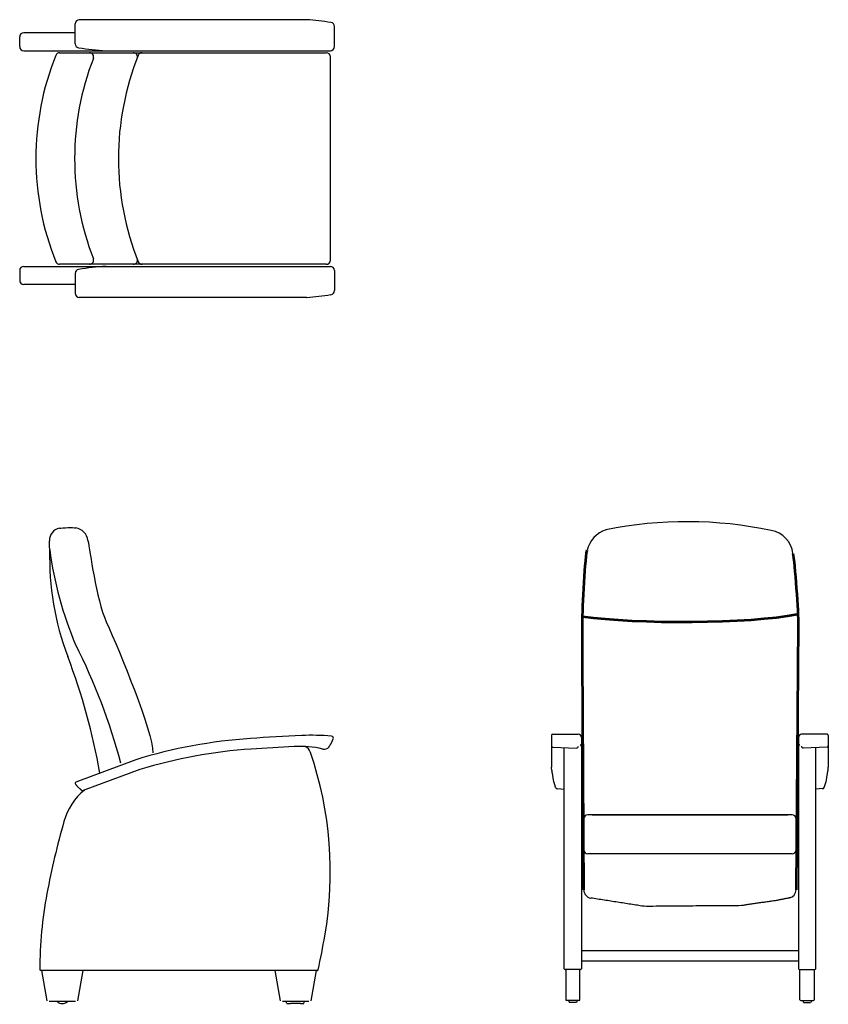
# Model space of a CAD drawing. Extents: x 96 to 2077, y 77 to 2488.
import ezdxf

# ---------------------------------------------------------------- set-up
doc = ezdxf.new("R2010")
doc.units = 0
doc.layers.get('0').update_dxf_attribs({"linetype": 'CONTINUOUS'})

# ---------------------------------------------------------------- blocks, each defined once
blk = doc.blocks.new('Top-view Domus fauteuil flex')
for p, q in [((460.8, 340), (-95.8, 340)), ((-105.8, 281.2), (-105.8, 330)), ((529.3, 274), (529.3, 323.4)), ((-241.9, 274), (-241.9, 298)), ((-105.8, 308), (-231.9, 308)), ((-231.9, 264), (519.3, 264)), ((-144.2, 259), (509.3, 259)), ((519.3, -249), (519.3, 249)), ((-231.9, -264), (519.3, -264)), ((509.3, -259), (-144.2, -259)), ((-241.9, -274), (-241.9, -298)), ((-105.8, -281.2), (-105.8, -330)), ((529.3, -274), (529.3, -323.4)), ((-105.8, -308), (-231.9, -308)), ((460.8, -340), (-95.8, -340))]:
    blk.add_line(p, q)
for centre, radius, start, end in [((-95.8, 330), 10, 90, 180), ((460.8, 330), 10, 85.6518, 90), ((399.6, -474.8), 817.1, 81.4756, 85.6518), ((519.3, 323.4), 10, 0, 81.4756), ((-231.9, 298), 10, 90, 180), ((-231.9, 274), 10, 180, 270), ((-95.8, 281.2), 10, 180, 261.0085), ((13, 969.1), 706.5, 261.0085, 266.4461), ((519.3, 274), 10, 270, 0), ((477.4, 0), 679.6, 158.1706, 201.8294), ((-144.2, 249), 10, 90, 158.1706), ((572.4, 0), 679.6, 158.8347, 201.1653), ((-70.7, 249), 10, 338.8347, 90), ((-30.1, 274), 10, 266.4461, 270), ((679.6, 0), 679.6, 158.1706, 201.8294), ((36.5, 249), 10, 338.8347, 90), ((58, 249), 10, 90, 158.1706), ((509.3, 249), 10, 0, 90), ((-231.9, -274), 10, 90, 180), ((-144.2, -249), 10, 201.8294, 270), ((13, -969.1), 706.5, 93.5539, 98.9915), ((-70.7, -249), 10, 270, 21.1653), ((-30.1, -274), 10, 90, 93.5539), ((36.5, -249), 10, 270, 21.1653), ((58, -249), 10, 201.8294, 270), ((509.3, -249), 10, 270, 0), ((519.3, -274), 10, 0, 90), ((-95.8, -281.2), 10, 98.9915, 180), ((-231.9, -298), 10, 180, 270), ((-95.8, -330), 10, 180, 270), ((399.6, 474.8), 817.1, 274.3482, 278.5244), ((519.3, -323.4), 10, 278.5244, 0), ((460.8, -330), 10, 270, 274.3482)]:
    blk.add_arc(centre, radius, start, end)
blk = doc.blocks.new('Side-view Domus fauteuil flex')
for p, q in [((-105.8, 516.3), (-252.5, 461)), ((-95.7, 492.2), (-234.7, 440.5)), ((-336, 0), (-339, 0)), ((-323, -74.3), (-336.1, 0)), ((336, 0), (-336, 0)), ((-235.8, 0), (-248.9, -74.3)), ((-336, 0), (-339, 0)), ((248.9, -74.3), (235.8, 0)), ((336.1, 0), (323, -74.3)), ((339, 0), (336, 0)), ((-253.9, -76), (-318, -76)), ((318, -76), (253.9, -76)), ((263.3, -80), (263.2, -76)), ((264.3, -81), (273, -81)), ((297.4, -81), (273, -81)), ((297.4, -81), (306, -81)), ((307, -80), (307.1, -76))]:
    blk.add_line(p, q)
for centre, radius, start, end in [((-287.6, 1053.7), 29.8, 100.5694, 182.9547), ((-258.9, 1048.2), 36.3, 7.8498, 80.39), ((354.7, 1009.3), 671.6, 178.1977, 200.9652), ((577.9, 1149.3), 902.4, 187.5687, 202.9432), ((-1546.3, 138.5), 1451.4, 14.7433, 27.0006), ((-1690.1, 225.8), 1518.1, 9.7694, 20.9652), ((260.6, -678.8), 1250, 93.9226, 107.0446), ((585.5, -5417.7), 6000, 92.71984, 93.92259), ((324.6, 71), 505.1, 84.4246, 92.7028), ((373.2, 568.8), 5.03, 339.254, 83.7665), ((260.6, -678.8), 1224, 93.9226, 106.9238), ((585.5, -5417.7), 5974, 92.90762, 93.92259), ((295.2, 299), 250, 76.8034, 92.9076), ((298.3, 526), 25, 18.9189, 64.6673), ((-534.1, 240.7), 905, 350.104, 18.9189), ((355.6, 556.8), 14.9, 256.8836, 323.9862), ((-251.2, 458.3), 3.07, 115.7704, 216.2135), ((-132.7, 322.5), 155, 129.538, 164.0637), ((-235.4, 448.1), 7.58, 252.4216, 275.2736), ((1627, -180), 1985, 164.0637, 169.2972), ((664, 2), 1005, 169.2972, 180), ((-1607.9, 428), 1995, 347.6579, 350.104), ((-339, 2), 2, 180, 270), ((339, 2), 2, 270, 347.6579), ((-286, -62.5), 18.5, 226.8637, 313.1363)]:
    blk.add_arc(centre, radius, start, end)
at = {"color": 7, "lineweight": 25}
for points in [[(-293.1, 1083), (-284.7, 1084.9), (-259.4, 1084.9), (-252.9, 1084)], [(-315.5, 987.7), (-316.4, 1025.1), (-317, 1043.8), (-317.4, 1052.2)], [(-223, 1053.1), (-218.3, 1028.8), (-203.1, 910.3), (-178.1, 854)], [(-178.1, 854), (-144.4, 778.3), (-64, 584.8), (-64, 533.4)]]:
    blk.add_open_spline(points, degree=3, dxfattribs=at)
for points in [[(367.7, 548.1), (373, 556.5)], [(373, 556.5), (377.9, 567)], [(-253.7, 456.5), (-247.1, 448.9)], [(-247.1, 448.9), (-237.7, 440.9)]]:
    blk.add_open_spline(points, degree=1)
blk = doc.blocks.new('Front-view Domus fauteuil flex')
for p, q in [((-339, 194.1), (-339, 116.1)), ((-336, 197.1), (-273.6, 197.1)), ((336, 197.1), (273.6, 197.1)), ((339, 194.1), (339, 116.1)), ((-266, 189.6), (-266, -377)), ((266, 189.6), (266, -377)), ((-336.2, 165.8), (-277.7, 162.8)), ((-308, -377), (-308, 164.2)), ((336.2, 165.8), (277.7, 162.8)), ((308, -377), (308, 164.2)), ((-324.7, 63.9), (-308, 62.5)), ((324.7, 63.9), (308, 62.5)), ((250, 0), (-250, 0)), ((-240, 0), (240, 0)), ((-260, -75), (-260, -10)), ((-260, -86), (-260, -20)), ((260, -75), (260, -10)), ((260, -86), (260, -20)), ((250, -96), (-250, -96)), ((-266, -332.5), (266, -332.5)), ((-266, -357.5), (266, -357.5)), ((-268, -379), (-306, -379)), ((-304.5, -379), (-304.5, -453)), ((-269.5, -453), (-269.5, -379)), ((268, -379), (306, -379)), ((269.5, -453), (269.5, -379)), ((304.5, -379), (304.5, -453)), ((-271.5, -455), (-302.5, -455)), ((-296.7, -455), (-296.7, -459)), ((-277, -455), (-277, -458.7)), ((271.5, -455), (302.5, -455)), ((277, -455), (277, -458.7)), ((296.7, -455), (296.7, -459)), ((-278.3, -460), (-295.7, -460)), ((278.3, -460), (295.7, -460))]:
    blk.add_line(p, q)
for centre, radius, start, end in [((-8, -283.6), 1001.2, 78.0733, 101.3892), ((-182.9, 630.1), 71.5, 108.5933, 165.8991), ((188.6, 632.8), 63.9, 6.3257, 80.6837), ((-336, 194.1), 3, 90, 180), ((-274.1, 189.1), 8.1, 4.0587, 86.7199), ((274.1, 189.1), 8.1, 93.2801, 175.9413), ((336, 194.1), 3, 0, 90), ((-335.8, 168.9), 3.19, 181.5887, 262.8766), ((-271, 167), 5, 0, 66.1373), ((271, 167), 5, 113.8627, 180), ((335.8, 168.9), 3.19, 277.1234, 358.4113), ((-279.1, 169), 6.34, 282.8358, 346.9347), ((279.1, 169), 6.34, 193.0653, 257.1642), ((-325.4, 67.5), 3.7, 193.0763, 279.7107), ((325.4, 67.5), 3.7, 260.2893, 346.9237), ((-250, -10), 10, 90, 180), ((250, -10), 10, 0, 90), ((-250, -86), 10, 180, 270), ((250, -86), 10, 270, 0), ((-240, -184.2), 20, 180, 261.1955), ((240, -184), 20, 282.2775, 0), ((-306, -377), 2, 180, 270), ((-268, -377), 2, 270, 0), ((268, -377), 2, 180, 270), ((306, -377), 2, 270, 0), ((-302.5, -453), 2, 180, 270), ((-271.5, -453), 2, 270, 0), ((271.5, -453), 2, 180, 270), ((302.5, -453), 2, 270, 0)]:
    blk.add_arc(centre, radius, start, end)
at = {"color": 7, "lineweight": 53}
blk.add_open_spline([(-260, -184.2), (-260, -184.2), (-263.6, 437.6), (-263.6, 463.2), (-263.6, 488.9), (-257.9, 618), (-252.2, 647.5)], degree=3, knots=[0, 0, 0, 0, 1, 1, 1, 2, 2, 2, 2], dxfattribs=at)
for points in [[(252.1, 639.9), (256.9, 620.9), (265.4, 489.8), (265.4, 466.1)], [(-263, 485.7), (-131.6, 466.1), (145.8, 468), (262.6, 490.8)], [(265.4, 466.1), (265.4, 466.1), (260, -184), (260, -184)]]:
    blk.add_open_spline(points, degree=3, dxfattribs=at)
for points in [[(-338.9, 112.8), (-339, 116.1)], [(-333.8, 82.1), (-338.9, 112.8)], [(333.8, 82.1), (338.9, 112.8)], [(338.9, 112.8), (339, 116.1)], [(-330.3, 70.6), (-333.8, 82.1)], [(330.3, 70.6), (333.8, 82.1)], [(-329, 66.7), (-330.3, 70.6)], [(329, 66.7), (330.3, 70.6)]]:
    blk.add_open_spline(points, degree=1)
blk.add_open_spline([(244.3, -203.6), (241.7, -204.1), (213, -209.8), (124.9, -222.6), (-111.6, -224.4), (-243.1, -204)], degree=1, knots=[7.266744, 7.266744, 10.000392, 40.009479, 130.189894, 366.698699, 501.778432, 501.778432])

msp = doc.modelspace()

# ---------------------------------------------------------------- block references
for name, p in [('Top-view Domus fauteuil flex', (338.2, 2147.9)), ('Front-view Domus fauteuil flex', (1738.5, 541.1)), ('Side-view Domus fauteuil flex', (486.6, 159.6))]:
    msp.add_blockref(name, p)

doc.saveas('drawing.dxf')
